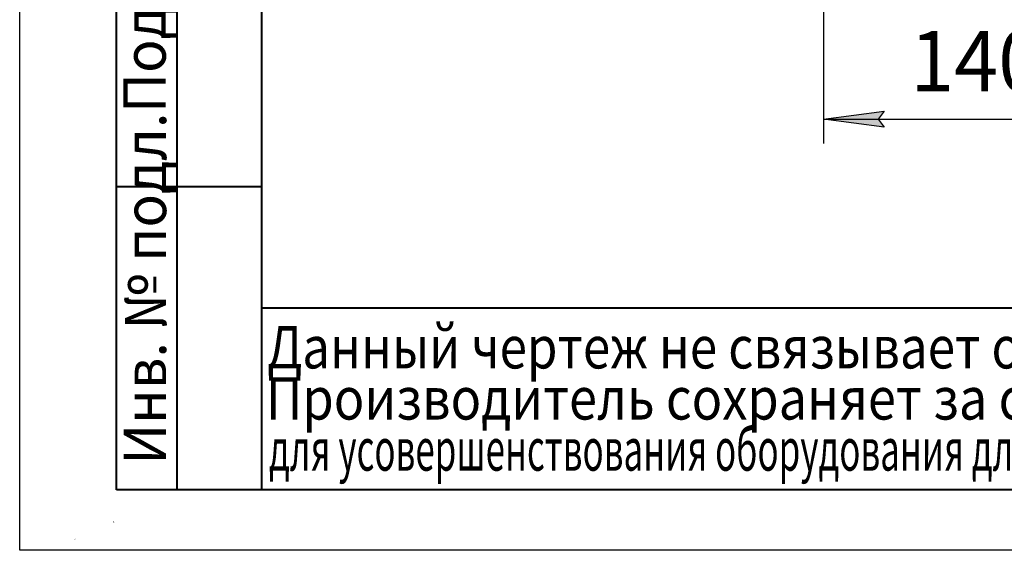
# Model space of a CAD drawing. Units: millimetres. Extents: x 0 to 21737, y -7 to 14850.
# Drawn here: x 0 to 4064, y 0 to 2191 of the extents above; entities that cross this region are included whole.
import ezdxf

# ---------------------------------------------------------------- set-up
doc = ezdxf.new("R2010")
doc.units = ezdxf.units.MM
doc.linetypes.add('K5LT_BASIC', pattern=[0])
doc.linetypes.add('K5LT_THIN', pattern=[0])
for name, color, linetype, true_color in [('C', 4, 'Continuous', 0x00ffff), ('DIM', 6, 'Continuous', 0xff00ff), ('FOR', 7, 'Continuous', 0xffffff), ('G', 3, 'Continuous', 0x00ff00)]:
    doc.layers.add(name, color=color, linetype=linetype, true_color=true_color)
doc.styles.add('KTEXTSTYLE', font='GOST_AU.ttf', dxfattribs={"width": 0.96, "height": 5})

msp = doc.modelspace()

# ---------------------------------------------------------------- hatches: boundary and pattern name
at = {"layer": 'DIM'}
msp.add_hatch(color=7, dxfattribs=at).paths.add_polyline_path([(3568.4, 1747), (3543.4, 1779.9), (3568.4, 1812.8), (3318.4, 1779.9)])

# ---------------------------------------------------------------- linework, layer by layer
at = {"layer": 'C', "color": 7, "linetype": 'K5LT_THIN', "lineweight": 30}
for p, q in [((1000, 1000), (11500, 1000)), ((1000, 250), (1000, 1000)), ((1000, 250), (11500, 250))]:
    msp.add_line(p, q, dxfattribs=at)
at = {"layer": 'DIM', "color": 7, "linetype": 'K5LT_THIN', "lineweight": 30}
for p, q in [((3318.4, 2332.3), (3318.4, 1679.9)), ((3318.4, 1779.9), (3568.4, 1812.8)), ((3568.4, 1812.8), (3543.4, 1779.9)), ((3568.4, 1747), (3318.4, 1779.9)), ((3318.4, 1779.9), (4714.4, 1779.9)), ((3543.4, 1779.9), (3568.4, 1747))]:
    msp.add_line(p, q, dxfattribs=at)
at = {"layer": 'FOR', "color": 7, "linetype": 'K5LT_THIN', "lineweight": 30}
for p, q in [((0, 0), (0, 14850)), ((21000, 0), (0, 0))]:
    msp.add_line(p, q, dxfattribs=at)
at = {"layer": 'FOR', "color": 5, "linetype": 'K5LT_BASIC', "lineweight": 40, "true_color": 0x0000ff}
for p, q in [((1000, 250), (1000, 14600)), ((400, 250), (400, 7500)), ((650, 250), (650, 7500)), ((1000, 1500), (400, 1500)), ((1000, 250), (400, 250)), ((20750, 250), (1000, 250))]:
    msp.add_line(p, q, dxfattribs=at)
at = {"layer": 'G', "color": 5, "linetype": 'K5LT_BASIC', "lineweight": 40, "true_color": 0x0000ff}
msp.add_line((11500, 1000), (1000, 1000), dxfattribs=at)

# ---------------------------------------------------------------- texts
at = {"layer": 'C', "color": 7, "style": 'KTEXTSTYLE', "oblique": 15}
for s, width, p in [('Данный чертеж не связывает обязательством Производителя. Поскольку основные характеристики оборудования остаются неизменными,', 0.853, (1021.2, 750.8)), ('Производитель сохраняет за собой право вносить любые модификации в узлы, детали и приспособления, как он считает необходимым', 0.873, (1016.9, 539.8)), ('для усовершенствования оборудования для нужд производства или маркетинга,', 0.604, (1029.1, 328.8))]:
    msp.add_text(s, height=175, dxfattribs=dict(at, width=width)).set_placement(p)
at = {"layer": 'DIM', "color": 7, "style": 'KTEXTSTYLE', "oblique": 15, "width": 0.96}
msp.add_text('1400', height=250, dxfattribs=at).set_placement((3675.8, 1894.5))
at = {"layer": 'DIM', "color": 7, "style": 'KTEXTSTYLE', "oblique": 15}
for p in [(385.1, 115.2), (223.4, 44.6)]:
    msp.add_text('\uf0c7', height=5, dxfattribs=at).set_placement(p)
at = {"layer": 'FOR', "color": 7, "style": 'KTEXTSTYLE', "oblique": 15, "width": 0.96}
for s, p in [('Подп. и дата', (602.7, 1805.6)), ('Инв. № подл.', (604.5, 353.7))]:
    msp.add_text(s, height=175, rotation=90, dxfattribs=at).set_placement(p)

doc.saveas('drawing.dxf')
